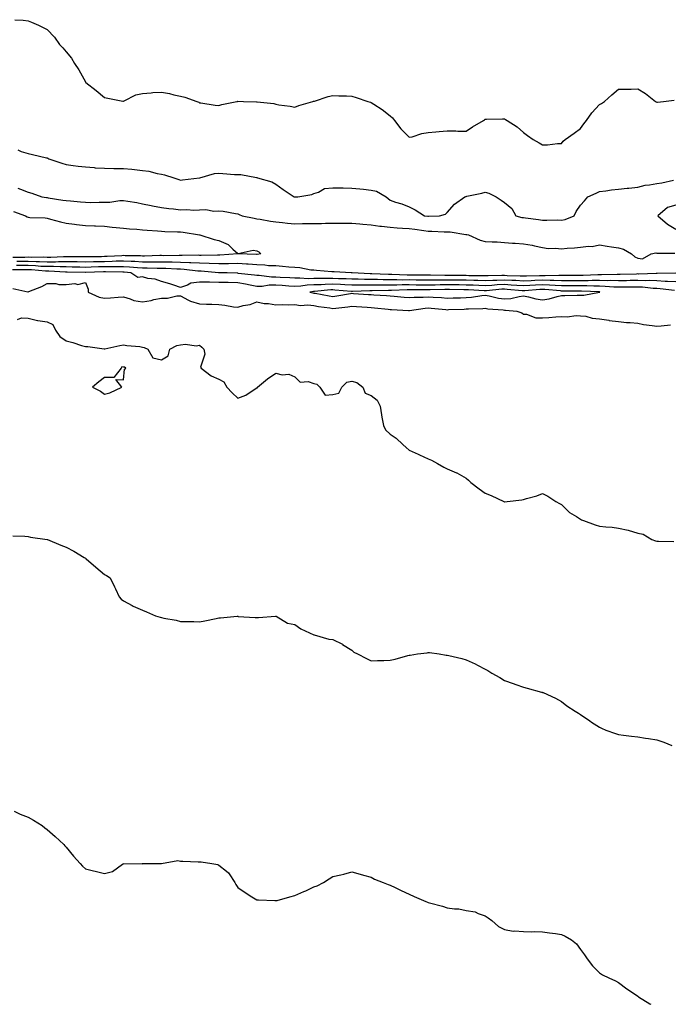
# Model space of a CAD drawing. Units: inches. Extents: x 907763 to 910403, y 7353338 to 7355978.
# Drawn here: x 908104 to 908444, y 7353338 to 7353855 of the extents above; entities that cross this region are included whole.
import ezdxf

# ---------------------------------------------------------------- set-up
doc = ezdxf.new("R2010")
doc.units = ezdxf.units.IN
doc.header["$MEASUREMENT"] = 0
doc.layers.add('Contour_90777353', color=7, linetype='Continuous', true_color=0x80e618)

msp = doc.modelspace()

# ---------------------------------------------------------------- linework, layer by layer
at = {"layer": 'Contour_90777353'}
for points in [[(908101, 7353854.88, 3372), (908105.42, 7353854.55, 3372), (908108.05, 7353854.31, 3372), (908109.78, 7353853.65, 3372), (908113.42, 7353851.92, 3372), (908116.58, 7353850.44, 3372), (908118.05, 7353849.66, 3372), (908121.81, 7353845.68, 3372), (908124.4, 7353841.92, 3372), (908126.2, 7353840.07, 3372), (908128.05, 7353837.96, 3372), (908130.76, 7353834.62, 3372), (908132.42, 7353831.92, 3372), (908134.71, 7353828.59, 3372), (908138.05, 7353822.2, 3372), (908138.19, 7353822.06, 3372), (908138.32, 7353821.92, 3372), (908143.79, 7353817.66, 3372), (908148.05, 7353814.04, 3372), (908149.86, 7353813.73, 3372), (908157.81, 7353812.16, 3372), (908158.05, 7353812.12, 3372), (908158.36, 7353812.23, 3372), (908164.6, 7353815.37, 3372), (908168.05, 7353816.2, 3372), (908172.64, 7353816.51, 3372), (908173.4, 7353816.57, 3372), (908178.05, 7353816.85, 3372), (908182.21, 7353816.08, 3372), (908184.5, 7353815.47, 3372), (908188.05, 7353814.74, 3372), (908190.33, 7353814.2, 3372), (908196.54, 7353811.92, 3372), (908197.67, 7353811.54, 3372), (908198.05, 7353811.31, 3372), (908198.73, 7353811.24, 3372), (908206.14, 7353810.01, 3372), (908208.05, 7353809.83, 3372), (908209.64, 7353810.33, 3372), (908217.59, 7353811.92, 3372), (908217.96, 7353812.01, 3372), (908218.05, 7353812.02, 3372), (908218.15, 7353812.02, 3372), (908221.13, 7353811.92, 3372), (908227.89, 7353811.76, 3372), (908228.05, 7353811.78, 3372), (908228.24, 7353811.73, 3372), (908237.06, 7353810.93, 3372), (908238.05, 7353810.56, 3372), (908239.71, 7353810.25, 3372), (908245.65, 7353809.53, 3372), (908248.05, 7353809.03, 3372), (908250.1, 7353809.87, 3372), (908257.5, 7353811.92, 3372), (908257.92, 7353812.05, 3372), (908258.05, 7353812.09, 3372), (908258.28, 7353812.15, 3372), (908265.48, 7353814.49, 3372), (908268.05, 7353815.06, 3372), (908271.06, 7353814.93, 3372), (908275.14, 7353814.83, 3372), (908278.05, 7353814.72, 3372), (908280.16, 7353814.03, 3372), (908286.45, 7353811.92, 3372), (908287.69, 7353811.56, 3372), (908288.05, 7353811.47, 3372), (908289.44, 7353810.53, 3372), (908293.82, 7353807.69, 3372), (908298.05, 7353804.42, 3372), (908299.4, 7353803.27, 3372), (908300.34, 7353801.92, 3372), (908303.78, 7353797.65, 3372), (908308.05, 7353793.17, 3372), (908309.56, 7353793.43, 3372), (908314.76, 7353795.21, 3372), (908318.05, 7353795.6, 3372), (908322.06, 7353795.93, 3372), (908323.79, 7353796.18, 3372), (908328.05, 7353796.48, 3372), (908332.64, 7353796.51, 3372), (908333.64, 7353796.33, 3372), (908338.05, 7353796.35, 3372), (908341.39, 7353798.58, 3372), (908347.09, 7353801.92, 3372), (908347.64, 7353802.33, 3372), (908348.05, 7353802.57, 3372), (908348.72, 7353802.59, 3372), (908357.11, 7353802.86, 3372), (908358.05, 7353802.89, 3372), (908358.67, 7353802.54, 3372), (908359.46, 7353801.92, 3372), (908364.83, 7353798.7, 3372), (908368.05, 7353795.68, 3372), (908370.19, 7353794.06, 3372), (908373.19, 7353791.92, 3372), (908376.41, 7353790.28, 3372), (908378.05, 7353789.21, 3372), (908380.73, 7353789.24, 3372), (908386, 7353789.88, 3372), (908388.05, 7353789.91, 3372), (908388.91, 7353791.06, 3372), (908390.04, 7353791.92, 3372), (908394.64, 7353795.33, 3372), (908398.05, 7353797.81, 3372), (908399.77, 7353800.2, 3372), (908401.18, 7353801.92, 3372), (908404, 7353805.98, 3372), (908408.05, 7353810.32, 3372), (908409.04, 7353810.94, 3372), (908410.59, 7353811.92, 3372), (908414.47, 7353815.5, 3372), (908418.05, 7353818.33, 3372), (908421.58, 7353818.39, 3372), (908424.57, 7353818.44, 3372), (908428.05, 7353818.53, 3372), (908432.22, 7353816.09, 3372), (908437.38, 7353811.92, 3372), (908437.82, 7353811.69, 3372), (908438.05, 7353811.55, 3372), (908438.43, 7353811.54, 3372), (908441.53, 7353811.92, 3372), (908447.27, 7353812.7, 3372)], [(908102.62, 7353786.49, 3371), (908104.3, 7353785.67, 3371), (908108.05, 7353784.63, 3371), (908110.26, 7353784.13, 3371), (908117.58, 7353782.39, 3371), (908118.05, 7353782.28, 3371), (908118.31, 7353782.18, 3371), (908118.82, 7353781.92, 3371), (908125.75, 7353779.62, 3371), (908128.05, 7353778.84, 3371), (908131.58, 7353778.39, 3371), (908134.19, 7353778.07, 3371), (908138.05, 7353777.56, 3371), (908142.73, 7353777.24, 3371), (908143.23, 7353777.1, 3371), (908148.05, 7353776.89, 3371), (908152.96, 7353776.83, 3371), (908153.15, 7353776.82, 3371), (908158.05, 7353776.75, 3371), (908162.49, 7353776.36, 3371), (908163.77, 7353776.2, 3371), (908168.05, 7353775.79, 3371), (908171.42, 7353775.29, 3371), (908175.82, 7353774.15, 3371), (908178.05, 7353773.75, 3371), (908179.61, 7353773.48, 3371), (908184.56, 7353771.92, 3371), (908187.18, 7353771.05, 3371), (908188.05, 7353770.67, 3371), (908189.08, 7353770.89, 3371), (908198.01, 7353771.88, 3371), (908198.05, 7353771.88, 3371), (908198.14, 7353771.92, 3371), (908205.82, 7353774.14, 3371), (908208.05, 7353774.35, 3371), (908210.32, 7353774.19, 3371), (908216.29, 7353773.68, 3371), (908218.05, 7353773.55, 3371), (908219.74, 7353773.61, 3371), (908227.98, 7353771.99, 3371), (908228.05, 7353771.99, 3371), (908228.11, 7353771.98, 3371), (908228.36, 7353771.92, 3371), (908235.88, 7353769.75, 3371), (908238.05, 7353768.45, 3371), (908241.95, 7353765.82, 3371), (908247.77, 7353761.92, 3371), (908247.97, 7353761.84, 3371), (908248.05, 7353761.82, 3371), (908248.14, 7353761.83, 3371), (908249.56, 7353761.92, 3371), (908256.91, 7353763.06, 3371), (908258.05, 7353763.72, 3371), (908260.45, 7353764.32, 3371), (908263.64, 7353766.33, 3371), (908268.05, 7353766.69, 3371), (908272.72, 7353766.59, 3371), (908273.36, 7353766.61, 3371), (908278.05, 7353766.52, 3371), (908282.22, 7353766.09, 3371), (908284.12, 7353765.84, 3371), (908288.05, 7353765.42, 3371), (908290.92, 7353764.79, 3371), (908295.92, 7353761.92, 3371), (908297.1, 7353760.97, 3371), (908298.05, 7353760.07, 3371), (908300.82, 7353759.15, 3371), (908304.3, 7353758.17, 3371), (908308.05, 7353756.72, 3371), (908311.24, 7353755.11, 3371), (908316.15, 7353751.92, 3371), (908317.86, 7353751.73, 3371), (908318.05, 7353751.71, 3371), (908318.26, 7353751.71, 3371), (908323.95, 7353751.92, 3371), (908327.12, 7353752.86, 3371), (908328.05, 7353753.59, 3371), (908331.87, 7353758.1, 3371), (908337.28, 7353761.92, 3371), (908337.87, 7353762.1, 3371), (908338.05, 7353762.14, 3371), (908338.34, 7353762.22, 3371), (908346.23, 7353763.74, 3371), (908348.05, 7353764.28, 3371), (908349.88, 7353763.75, 3371), (908353.83, 7353761.92, 3371), (908356.33, 7353760.2, 3371), (908358.05, 7353758.99, 3371), (908361.96, 7353755.82, 3371), (908364.1, 7353751.92, 3371), (908367.23, 7353751.1, 3371), (908368.05, 7353751, 3371), (908369.08, 7353750.89, 3371), (908376.04, 7353749.91, 3371), (908378.05, 7353749.7, 3371), (908380.41, 7353749.56, 3371), (908385.92, 7353749.79, 3371), (908388.05, 7353749.63, 3371), (908389.92, 7353750.05, 3371), (908394.69, 7353751.92, 3371), (908395.8, 7353754.17, 3371), (908398.05, 7353757.51, 3371), (908400.14, 7353759.83, 3371), (908401.9, 7353761.92, 3371), (908406.2, 7353763.77, 3371), (908408.05, 7353764.77, 3371), (908411.25, 7353765.12, 3371), (908414.38, 7353765.59, 3371), (908418.05, 7353765.95, 3371), (908422.49, 7353766.36, 3371), (908423.49, 7353766.48, 3371), (908428.05, 7353766.88, 3371), (908432.03, 7353767.93, 3371), (908434.31, 7353768.18, 3371), (908438.05, 7353768.96, 3371), (908440.73, 7353769.24, 3371), (908446.78, 7353770.65, 3371)], [(908102.57, 7353766.44, 3370), (908104.01, 7353765.96, 3370), (908108.05, 7353764.36, 3370), (908109.9, 7353763.77, 3370), (908115.18, 7353761.92, 3370), (908117.62, 7353761.49, 3370), (908118.05, 7353761.45, 3370), (908118.6, 7353761.38, 3370), (908126.29, 7353760.16, 3370), (908128.05, 7353759.92, 3370), (908130.26, 7353759.71, 3370), (908135.43, 7353759.31, 3370), (908138.05, 7353759.04, 3370), (908140.98, 7353758.99, 3370), (908145.25, 7353759.12, 3370), (908148.05, 7353759.07, 3370), (908150.83, 7353759.14, 3370), (908156.1, 7353759.97, 3370), (908158.05, 7353760.03, 3370), (908160.35, 7353759.61, 3370), (908165, 7353758.87, 3370), (908168.05, 7353758.29, 3370), (908172.64, 7353757.32, 3370), (908173.27, 7353757.14, 3370), (908178.05, 7353756.33, 3370), (908181.86, 7353755.73, 3370), (908184.4, 7353755.57, 3370), (908188.05, 7353755.09, 3370), (908191.31, 7353755.18, 3370), (908195.07, 7353754.9, 3370), (908198.05, 7353755.01, 3370), (908201.28, 7353755.15, 3370), (908205.54, 7353754.43, 3370), (908208.05, 7353754.61, 3370), (908210.49, 7353754.36, 3370), (908216.86, 7353753.11, 3370), (908218.05, 7353752.97, 3370), (908218.76, 7353752.64, 3370), (908220.44, 7353751.92, 3370), (908226.76, 7353750.63, 3370), (908228.05, 7353750.42, 3370), (908229.83, 7353750.15, 3370), (908235.21, 7353749.08, 3370), (908238.05, 7353748.68, 3370), (908241.58, 7353748.39, 3370), (908244.2, 7353748.07, 3370), (908248.05, 7353747.78, 3370), (908252.15, 7353747.82, 3370), (908254.03, 7353747.9, 3370), (908258.05, 7353747.95, 3370), (908262.03, 7353747.94, 3370), (908264.14, 7353748.01, 3370), (908268.05, 7353748, 3370), (908271.95, 7353748.02, 3370), (908274.18, 7353748.05, 3370), (908278.05, 7353748.07, 3370), (908282.25, 7353747.72, 3370), (908283.67, 7353747.55, 3370), (908288.05, 7353747.21, 3370), (908292.64, 7353746.51, 3370), (908293.48, 7353746.49, 3370), (908298.05, 7353745.94, 3370), (908301.78, 7353745.65, 3370), (908304.5, 7353745.47, 3370), (908308.05, 7353745.21, 3370), (908310.99, 7353744.86, 3370), (908315.74, 7353744.24, 3370), (908318.05, 7353743.95, 3370), (908320.05, 7353743.92, 3370), (908326.51, 7353743.46, 3370), (908328.05, 7353743.43, 3370), (908329.57, 7353743.44, 3370), (908337.78, 7353742.19, 3370), (908338.05, 7353742.19, 3370), (908338.3, 7353742.17, 3370), (908339.23, 7353741.92, 3370), (908345.27, 7353739.14, 3370), (908348.05, 7353738.48, 3370), (908351.72, 7353738.26, 3370), (908354.32, 7353738.19, 3370), (908358.05, 7353737.94, 3370), (908362.33, 7353737.64, 3370), (908363.73, 7353737.6, 3370), (908368.05, 7353737.28, 3370), (908372.58, 7353736.45, 3370), (908373.79, 7353736.18, 3370), (908378.05, 7353735.34, 3370), (908380.97, 7353734.84, 3370), (908384.96, 7353735.01, 3370), (908388.05, 7353734.65, 3370), (908391.08, 7353734.95, 3370), (908394.82, 7353735.15, 3370), (908398.05, 7353735.49, 3370), (908402.16, 7353736.03, 3370), (908404.2, 7353735.77, 3370), (908408.05, 7353736.72, 3370), (908412.09, 7353735.96, 3370), (908414.26, 7353735.71, 3370), (908418.05, 7353735.08, 3370), (908420.62, 7353734.49, 3370), (908424.81, 7353731.92, 3370), (908426.57, 7353730.44, 3370), (908428.05, 7353729.62, 3370), (908430.58, 7353729.39, 3370), (908435.18, 7353731.92, 3370), (908437.55, 7353732.43, 3370), (908438.05, 7353732.34, 3370), (908438.36, 7353732.23, 3370), (908447.57, 7353732.4, 3370)], [(908100.29, 7353754.16, 3369), (908106.68, 7353751.92, 3369), (908107.45, 7353751.32, 3369), (908108.05, 7353751.15, 3369), (908108.93, 7353751.04, 3369), (908116.95, 7353750.82, 3369), (908118.05, 7353750.64, 3369), (908119.77, 7353750.2, 3369), (908124.96, 7353748.83, 3369), (908128.05, 7353748.06, 3369), (908132.43, 7353747.54, 3369), (908133.44, 7353747.31, 3369), (908138.05, 7353746.88, 3369), (908142.8, 7353746.67, 3369), (908143.29, 7353746.68, 3369), (908148.05, 7353746.49, 3369), (908152.15, 7353746.02, 3369), (908154.16, 7353745.81, 3369), (908158.05, 7353745.37, 3369), (908161.15, 7353745.02, 3369), (908165.03, 7353744.94, 3369), (908168.05, 7353744.64, 3369), (908170.57, 7353744.44, 3369), (908176, 7353743.97, 3369), (908178.05, 7353743.8, 3369), (908179.85, 7353743.72, 3369), (908186.42, 7353743.55, 3369), (908188.05, 7353743.48, 3369), (908189.44, 7353743.31, 3369), (908198.01, 7353741.92, 3369), (908198.03, 7353741.9, 3369), (908198.05, 7353741.89, 3369), (908198.09, 7353741.88, 3369), (908205.66, 7353739.53, 3369), (908208.05, 7353738.99, 3369), (908212.97, 7353736.84, 3369), (908215.55, 7353734.42, 3369), (908218.05, 7353732.16, 3369), (908218.23, 7353732.09, 3369), (908226.11, 7353733.87, 3369), (908228.05, 7353733.56, 3369), (908229.11, 7353732.98, 3369), (908230.24, 7353731.92, 3369), (908228.29, 7353731.68, 3369), (908228.05, 7353731.68, 3369), (908227.83, 7353731.7, 3369), (908218.06, 7353731.91, 3369), (908218.04, 7353731.91, 3369), (908208.71, 7353731.26, 3369), (908208.05, 7353731.25, 3369), (908207.4, 7353731.27, 3369), (908198.82, 7353731.15, 3369), (908198.05, 7353731.17, 3369), (908197.34, 7353731.21, 3369), (908188.93, 7353731.04, 3369), (908188.05, 7353731.08, 3369), (908187.22, 7353731.09, 3369), (908178.98, 7353730.99, 3369), (908178.05, 7353731.01, 3369), (908177.15, 7353731.02, 3369), (908169.16, 7353730.8, 3369), (908168.05, 7353730.81, 3369), (908167, 7353730.87, 3369), (908159, 7353730.97, 3369), (908158.05, 7353731.02, 3369), (908157.13, 7353731, 3369), (908149.47, 7353730.51, 3369), (908148.05, 7353730.48, 3369), (908146.58, 7353730.44, 3369), (908139.55, 7353730.42, 3369), (908138.05, 7353730.38, 3369), (908136.54, 7353730.41, 3369), (908129.56, 7353730.41, 3369), (908128.05, 7353730.44, 3369), (908126.57, 7353730.43, 3369), (908119.86, 7353730.11, 3369), (908118.05, 7353730.1, 3369), (908116.31, 7353730.18, 3369), (908109.91, 7353730.06, 3369), (908108.05, 7353730.14, 3369), (908106.25, 7353730.12, 3369), (908099.94, 7353730.02, 3369)], [(908448.05, 7353757.57, 3371), (908443.71, 7353756.26, 3371), (908438.66, 7353751.92, 3371), (908443.64, 7353747.51, 3371), (908448.05, 7353744.93, 3371)], [(908448.02, 7353721.89, 3370), (908438.28, 7353721.69, 3370), (908438.05, 7353721.7, 3370), (908437.84, 7353721.71, 3370), (908428.61, 7353721.36, 3370), (908428.05, 7353721.38, 3370), (908427.5, 7353721.37, 3370), (908418.84, 7353721.13, 3370), (908418.05, 7353721.12, 3370), (908417.27, 7353721.14, 3370), (908409.05, 7353720.93, 3370), (908408.05, 7353720.95, 3370), (908407.08, 7353720.95, 3370), (908399.38, 7353720.59, 3370), (908398.05, 7353720.6, 3370), (908396.72, 7353720.59, 3370), (908389.45, 7353720.52, 3370), (908388.05, 7353720.52, 3370), (908386.7, 7353720.57, 3370), (908379.54, 7353720.43, 3370), (908378.05, 7353720.48, 3370), (908376.54, 7353720.41, 3370), (908369.72, 7353720.25, 3370), (908368.05, 7353720.16, 3370), (908366.4, 7353720.27, 3370), (908359.48, 7353720.49, 3370), (908358.05, 7353720.58, 3370), (908356.64, 7353720.51, 3370), (908349.52, 7353720.45, 3370), (908348.05, 7353720.37, 3370), (908346.56, 7353720.43, 3370), (908339.47, 7353720.5, 3370), (908338.05, 7353720.55, 3370), (908336.69, 7353720.56, 3370), (908329.32, 7353720.65, 3370), (908328.05, 7353720.66, 3370), (908326.78, 7353720.65, 3370), (908319.25, 7353720.72, 3370), (908318.05, 7353720.71, 3370), (908316.84, 7353720.72, 3370), (908309.15, 7353720.82, 3370), (908308.05, 7353720.83, 3370), (908306.96, 7353720.83, 3370), (908298.9, 7353721.07, 3370), (908298.05, 7353721.07, 3370), (908297.21, 7353721.07, 3370), (908288.49, 7353721.48, 3370), (908288.05, 7353721.48, 3370), (908287.62, 7353721.49, 3370), (908278.06, 7353721.91, 3370), (908277.54, 7353721.92, 3370), (908268.73, 7353722.6, 3370), (908268.05, 7353722.55, 3370), (908267.42, 7353722.55, 3370), (908259.43, 7353723.29, 3370), (908258.05, 7353723.31, 3370), (908256.51, 7353723.46, 3370), (908250.68, 7353724.55, 3370), (908248.05, 7353724.77, 3370), (908244.97, 7353725, 3370), (908241.48, 7353725.36, 3370), (908238.05, 7353725.59, 3370), (908234.26, 7353725.71, 3370), (908232.21, 7353726.08, 3370), (908228.05, 7353726.17, 3370), (908223.51, 7353726.46, 3370), (908222.67, 7353726.54, 3370), (908218.05, 7353726.82, 3370), (908213.25, 7353726.72, 3370), (908212.87, 7353726.74, 3370), (908208.05, 7353726.66, 3370), (908203.14, 7353726.83, 3370), (908202.98, 7353726.85, 3370), (908198.05, 7353727.01, 3370), (908193.38, 7353727.25, 3370), (908192.73, 7353727.24, 3370), (908188.05, 7353727.46, 3370), (908183.68, 7353727.55, 3370), (908182.43, 7353727.54, 3370), (908178.05, 7353727.63, 3370), (908173.77, 7353727.64, 3370), (908172.36, 7353727.61, 3370), (908168.05, 7353727.62, 3370), (908164, 7353727.87, 3370), (908162.08, 7353727.89, 3370), (908158.05, 7353728.11, 3370), (908154.16, 7353728.03, 3370), (908152.08, 7353727.89, 3370), (908148.05, 7353727.81, 3370), (908143.85, 7353727.72, 3370), (908142.26, 7353727.71, 3370), (908138.05, 7353727.62, 3370), (908133.82, 7353727.69, 3370), (908132.28, 7353727.69, 3370), (908128.05, 7353727.76, 3370), (908123.88, 7353727.75, 3370), (908122.3, 7353727.67, 3370), (908118.05, 7353727.66, 3370), (908113.98, 7353727.85, 3370), (908112.16, 7353727.81, 3370), (908108.05, 7353727.97, 3370), (908104.07, 7353727.94, 3370), (908102.06, 7353727.9, 3370)], [(908447.31, 7353712.66, 3372), (908439.78, 7353713.65, 3372), (908438.05, 7353713.74, 3372), (908436.15, 7353713.82, 3372), (908430.57, 7353714.44, 3372), (908428.05, 7353714.53, 3372), (908425.48, 7353714.49, 3372), (908420.62, 7353714.49, 3372), (908418.05, 7353714.46, 3372), (908415.45, 7353714.53, 3372), (908410.99, 7353714.87, 3372), (908408.05, 7353714.94, 3372), (908405.03, 7353714.94, 3372), (908401.27, 7353715.14, 3372), (908398.05, 7353715.15, 3372), (908394.84, 7353715.14, 3372), (908391.27, 7353715.15, 3372), (908388.05, 7353715.13, 3372), (908384.71, 7353715.26, 3372), (908381.68, 7353715.55, 3372), (908378.05, 7353715.67, 3372), (908374.47, 7353715.5, 3372), (908371.39, 7353715.26, 3372), (908368.05, 7353715.09, 3372), (908364.66, 7353715.31, 3372), (908361.7, 7353715.57, 3372), (908358.05, 7353715.79, 3372), (908354.36, 7353715.61, 3372), (908351.48, 7353715.35, 3372), (908348.05, 7353715.17, 3372), (908344.68, 7353715.29, 3372), (908341.6, 7353715.47, 3372), (908338.05, 7353715.59, 3372), (908334.34, 7353715.63, 3372), (908331.78, 7353715.65, 3372), (908328.05, 7353715.69, 3372), (908324.31, 7353715.66, 3372), (908321.73, 7353715.6, 3372), (908318.05, 7353715.57, 3372), (908314.37, 7353715.6, 3372), (908311.73, 7353715.6, 3372), (908308.05, 7353715.62, 3372), (908304.36, 7353715.61, 3372), (908301.64, 7353715.52, 3372), (908298.05, 7353715.5, 3372), (908294.43, 7353715.54, 3372), (908291.6, 7353715.47, 3372), (908288.05, 7353715.51, 3372), (908284.44, 7353715.53, 3372), (908281.57, 7353715.44, 3372), (908278.05, 7353715.46, 3372), (908274.31, 7353715.66, 3372), (908271.98, 7353715.85, 3372), (908268.05, 7353716.04, 3372), (908264.04, 7353715.93, 3372), (908261.86, 7353715.73, 3372), (908258.05, 7353715.61, 3372), (908254.47, 7353715.5, 3372), (908251.13, 7353715, 3372), (908248.05, 7353714.88, 3372), (908244.9, 7353715.07, 3372), (908241.41, 7353715.28, 3372), (908238.05, 7353715.48, 3372), (908234.54, 7353715.43, 3372), (908230.94, 7353714.81, 3372), (908228.05, 7353714.75, 3372), (908224.51, 7353715.46, 3372), (908222.2, 7353716.07, 3372), (908218.05, 7353716.78, 3372), (908213.12, 7353716.85, 3372), (908212.98, 7353716.85, 3372), (908208.05, 7353716.92, 3372), (908203.15, 7353717.02, 3372), (908202.92, 7353717.05, 3372), (908198.05, 7353717.16, 3372), (908193.37, 7353716.6, 3372), (908191.64, 7353715.51, 3372), (908188.05, 7353714.36, 3372), (908184.52, 7353715.45, 3372), (908182.33, 7353716.2, 3372), (908178.05, 7353717.4, 3372), (908174.77, 7353718.64, 3372), (908170.89, 7353719.08, 3372), (908168.05, 7353719.81, 3372), (908165.67, 7353719.54, 3372), (908161.86, 7353721.92, 3372), (908158.41, 7353722.28, 3372), (908158.05, 7353722.3, 3372), (908157.67, 7353722.29, 3372), (908148.62, 7353722.49, 3372), (908148.05, 7353722.48, 3372), (908147.5, 7353722.47, 3372), (908138.21, 7353722.08, 3372), (908138.05, 7353722.08, 3372), (908137.89, 7353722.08, 3372), (908128.52, 7353722.4, 3372), (908128.05, 7353722.4, 3372), (908127.57, 7353722.4, 3372), (908118.92, 7353722.79, 3372), (908118.05, 7353722.79, 3372), (908117.14, 7353722.83, 3372), (908109.71, 7353723.59, 3372), (908108.05, 7353723.65, 3372), (908106.34, 7353723.63, 3372), (908099.73, 7353723.6, 3372)], [(908448.05, 7353717.25, 3371), (908443.65, 7353717.52, 3371), (908442.48, 7353717.49, 3371), (908438.05, 7353717.72, 3371), (908434.01, 7353717.88, 3371), (908432.16, 7353717.81, 3371), (908428.05, 7353717.95, 3371), (908424.03, 7353717.9, 3371), (908422.13, 7353717.85, 3371), (908418.05, 7353717.79, 3371), (908414.03, 7353717.9, 3371), (908412.12, 7353717.85, 3371), (908408.05, 7353717.94, 3371), (908404.09, 7353717.95, 3371), (908402.11, 7353717.86, 3371), (908398.05, 7353717.87, 3371), (908393.99, 7353717.86, 3371), (908392.13, 7353717.84, 3371), (908388.05, 7353717.82, 3371), (908384.11, 7353717.98, 3371), (908382.03, 7353717.94, 3371), (908378.05, 7353718.08, 3371), (908374.01, 7353717.88, 3371), (908372.13, 7353717.84, 3371), (908368.05, 7353717.63, 3371), (908364.01, 7353717.88, 3371), (908362.02, 7353717.95, 3371), (908358.05, 7353718.18, 3371), (908354.12, 7353717.99, 3371), (908351.99, 7353717.98, 3371), (908348.05, 7353717.77, 3371), (908344.04, 7353717.91, 3371), (908342.03, 7353717.93, 3371), (908338.05, 7353718.07, 3371), (908334.24, 7353718.11, 3371), (908331.83, 7353718.14, 3371), (908328.05, 7353718.17, 3371), (908324.28, 7353718.15, 3371), (908321.8, 7353718.17, 3371), (908318.05, 7353718.14, 3371), (908314.3, 7353718.17, 3371), (908311.77, 7353718.2, 3371), (908308.05, 7353718.23, 3371), (908304.34, 7353718.22, 3371), (908301.67, 7353718.29, 3371), (908298.05, 7353718.28, 3371), (908294.45, 7353718.32, 3371), (908291.51, 7353718.46, 3371), (908288.05, 7353718.5, 3371), (908284.65, 7353718.52, 3371), (908281.3, 7353718.67, 3371), (908278.05, 7353718.69, 3371), (908274.97, 7353718.85, 3371), (908271.05, 7353718.92, 3371), (908268.05, 7353719.06, 3371), (908265.11, 7353718.98, 3371), (908260.87, 7353719.1, 3371), (908258.05, 7353719.01, 3371), (908255.05, 7353718.91, 3371), (908250.7, 7353719.27, 3371), (908248.05, 7353719.17, 3371), (908245.45, 7353719.32, 3371), (908240.36, 7353719.61, 3371), (908238.05, 7353719.74, 3371), (908235.84, 7353719.71, 3371), (908229.35, 7353720.62, 3371), (908228.05, 7353720.59, 3371), (908226.94, 7353720.81, 3371), (908218.28, 7353721.69, 3371), (908218.05, 7353721.73, 3371), (908217.86, 7353721.73, 3371), (908212.51, 7353721.92, 3371), (908208.2, 7353722.07, 3371), (908208.05, 7353722.06, 3371), (908207.9, 7353722.07, 3371), (908198.94, 7353722.81, 3371), (908198.05, 7353722.84, 3371), (908197.08, 7353722.89, 3371), (908189.88, 7353723.75, 3371), (908188.05, 7353723.84, 3371), (908186.09, 7353723.88, 3371), (908180.33, 7353724.2, 3371), (908178.05, 7353724.25, 3371), (908175.72, 7353724.26, 3371), (908170.55, 7353724.42, 3371), (908168.05, 7353724.43, 3371), (908165.38, 7353724.59, 3371), (908161.17, 7353725.04, 3371), (908158.05, 7353725.21, 3371), (908154.83, 7353725.14, 3371), (908151.35, 7353725.21, 3371), (908148.05, 7353725.15, 3371), (908144.9, 7353725.08, 3371), (908141.05, 7353724.92, 3371), (908138.05, 7353724.85, 3371), (908135.07, 7353724.9, 3371), (908131.16, 7353725.03, 3371), (908128.05, 7353725.08, 3371), (908124.9, 7353725.07, 3371), (908121.37, 7353725.23, 3371), (908118.05, 7353725.23, 3371), (908114.59, 7353725.38, 3371), (908111.8, 7353725.67, 3371), (908108.05, 7353725.81, 3371), (908104.2, 7353725.77, 3371), (908101.89, 7353725.76, 3371)], [(908099.97, 7353713.84, 3372), (908107.9, 7353712.07, 3372), (908108.05, 7353712.05, 3372), (908108.29, 7353712.16, 3372), (908115.16, 7353714.8, 3372), (908118.05, 7353716.42, 3372), (908122.55, 7353716.42, 3372), (908124.12, 7353715.85, 3372), (908128.05, 7353715.87, 3372), (908132.44, 7353716.31, 3372), (908134.18, 7353715.79, 3372), (908138.05, 7353716.84, 3372), (908139.56, 7353713.43, 3372), (908139.6, 7353711.92, 3372), (908145.38, 7353709.26, 3372), (908148.05, 7353708.66, 3372), (908151.17, 7353708.8, 3372), (908155.31, 7353709.18, 3372), (908158.05, 7353709.31, 3372), (908161.59, 7353708.38, 3372), (908163.56, 7353707.43, 3372), (908168.05, 7353706.8, 3372), (908172.52, 7353707.45, 3372), (908174.06, 7353707.93, 3372), (908178.05, 7353708.7, 3372), (908181.2, 7353708.77, 3372), (908186.01, 7353709.88, 3372), (908188.05, 7353709.94, 3372), (908192.25, 7353707.72, 3372), (908193.21, 7353707.08, 3372), (908198.05, 7353705.65, 3372), (908201.63, 7353705.5, 3372), (908204.46, 7353705.51, 3372), (908208.05, 7353705.38, 3372), (908211.22, 7353705.09, 3372), (908215.75, 7353704.22, 3372), (908218.05, 7353703.97, 3372), (908220.89, 7353704.76, 3372), (908224.56, 7353705.41, 3372), (908228.05, 7353706.71, 3372), (908232.01, 7353705.88, 3372), (908234.15, 7353705.82, 3372), (908238.05, 7353705.22, 3372), (908241.49, 7353705.36, 3372), (908244.75, 7353705.22, 3372), (908248.05, 7353705.37, 3372), (908251.04, 7353704.91, 3372), (908254.85, 7353705.12, 3372), (908258.05, 7353704.78, 3372), (908260.51, 7353704.38, 3372), (908266.42, 7353703.54, 3372), (908268.05, 7353703.29, 3372), (908269.64, 7353703.51, 3372), (908275.78, 7353704.19, 3372), (908278.05, 7353704.52, 3372), (908280.48, 7353704.35, 3372), (908286.04, 7353703.93, 3372), (908288.05, 7353703.79, 3372), (908289.78, 7353703.65, 3372), (908297.08, 7353702.89, 3372), (908298.05, 7353702.81, 3372), (908298.87, 7353702.74, 3372), (908307.8, 7353702.17, 3372), (908308.05, 7353702.15, 3372), (908308.3, 7353702.18, 3372), (908316.48, 7353703.49, 3372), (908318.05, 7353703.6, 3372), (908319.61, 7353703.48, 3372), (908327.27, 7353702.7, 3372), (908328.05, 7353702.64, 3372), (908328.79, 7353702.66, 3372), (908336.98, 7353702.99, 3372), (908338.05, 7353703.02, 3372), (908339.25, 7353703.11, 3372), (908346.73, 7353703.25, 3372), (908348.05, 7353703.37, 3372), (908349.29, 7353703.16, 3372), (908357.44, 7353702.52, 3372), (908358.05, 7353702.44, 3372), (908358.61, 7353702.47, 3372), (908364.68, 7353701.92, 3372), (908367.17, 7353701.04, 3372), (908368.05, 7353700.24, 3372), (908369.75, 7353700.22, 3372), (908374.51, 7353698.38, 3372), (908378.05, 7353698.36, 3372), (908381.45, 7353698.52, 3372), (908385.05, 7353698.92, 3372), (908388.05, 7353699.08, 3372), (908391, 7353698.97, 3372), (908395.67, 7353699.54, 3372), (908398.05, 7353699.41, 3372), (908400.79, 7353699.18, 3372), (908404.24, 7353698.11, 3372), (908408.05, 7353697.92, 3372), (908412.86, 7353697.11, 3372), (908413.14, 7353697.01, 3372), (908418.05, 7353696.47, 3372), (908422.11, 7353695.98, 3372), (908424.05, 7353695.92, 3372), (908428.05, 7353695.51, 3372), (908431.07, 7353694.94, 3372), (908435.63, 7353694.34, 3372), (908438.05, 7353693.93, 3372), (908440.35, 7353694.22, 3372), (908445.25, 7353694.72, 3372)], [(908102.44, 7353697.53, 3371), (908104.45, 7353698.32, 3371), (908108.05, 7353698.13, 3371), (908112.92, 7353697.05, 3371), (908113.1, 7353696.97, 3371), (908118.05, 7353696.34, 3371), (908121.04, 7353694.91, 3371), (908122.3, 7353691.92, 3371), (908124.64, 7353688.51, 3371), (908128.05, 7353686.29, 3371), (908131.49, 7353685.36, 3371), (908136.08, 7353683.89, 3371), (908138.05, 7353683.31, 3371), (908139.38, 7353683.25, 3371), (908147.9, 7353682.07, 3371), (908148.05, 7353682.06, 3371), (908148.24, 7353682.11, 3371), (908156.2, 7353683.77, 3371), (908158.05, 7353684.28, 3371), (908159.89, 7353683.76, 3371), (908166.71, 7353683.26, 3371), (908168.05, 7353682.98, 3371), (908168.88, 7353682.75, 3371), (908170.93, 7353681.92, 3371), (908173.55, 7353677.42, 3371), (908178.05, 7353676.24, 3371), (908181.61, 7353678.36, 3371), (908182.39, 7353681.92, 3371), (908186.13, 7353683.84, 3371), (908188.05, 7353684.14, 3371), (908190.59, 7353684.46, 3371), (908196.29, 7353683.68, 3371), (908198.05, 7353684.09, 3371), (908199.18, 7353683.05, 3371), (908200.27, 7353681.92, 3371), (908200.73, 7353679.25, 3371), (908198.58, 7353672.45, 3371), (908198.92, 7353671.92, 3371), (908204.11, 7353667.99, 3371), (908208.05, 7353666.14, 3371), (908210.83, 7353664.7, 3371), (908212.31, 7353661.92, 3371), (908215.15, 7353659.02, 3371), (908218.05, 7353656.16, 3371), (908222.26, 7353657.71, 3371), (908227.22, 7353661.1, 3371), (908228.05, 7353661.58, 3371), (908228.37, 7353661.6, 3371), (908228.46, 7353661.92, 3371), (908233.67, 7353666.3, 3371), (908238.05, 7353669.28, 3371), (908241.43, 7353668.53, 3371), (908244.93, 7353668.8, 3371), (908248.05, 7353667.32, 3371), (908250.81, 7353664.68, 3371), (908255.1, 7353664.87, 3371), (908258.05, 7353663.95, 3371), (908259.66, 7353663.53, 3371), (908261.23, 7353661.92, 3371), (908263.89, 7353657.76, 3371), (908268.05, 7353658.05, 3371), (908271.17, 7353658.8, 3371), (908272.67, 7353661.92, 3371), (908275.36, 7353664.61, 3371), (908278.05, 7353665.04, 3371), (908280.52, 7353664.39, 3371), (908283.78, 7353661.92, 3371), (908284.93, 7353658.8, 3371), (908288.05, 7353657.51, 3371), (908291.28, 7353655.15, 3371), (908292.78, 7353651.92, 3371), (908293.49, 7353647.36, 3371), (908293.78, 7353646.19, 3371), (908294.56, 7353641.92, 3371), (908295.69, 7353639.56, 3371), (908298.05, 7353637.29, 3371), (908301.25, 7353635.12, 3371), (908304.74, 7353631.92, 3371), (908306.42, 7353630.3, 3371), (908308.05, 7353628.86, 3371), (908312.86, 7353626.73, 3371), (908313.54, 7353626.43, 3371), (908318.05, 7353624.42, 3371), (908319.72, 7353623.59, 3371), (908322.99, 7353621.92, 3371), (908326.19, 7353620.06, 3371), (908328.05, 7353619.18, 3371), (908332.99, 7353616.98, 3371), (908333.07, 7353616.94, 3371), (908338.05, 7353614.25, 3371), (908339.31, 7353613.18, 3371), (908340.47, 7353611.92, 3371), (908344.8, 7353608.67, 3371), (908348.05, 7353606.34, 3371), (908351.19, 7353605.06, 3371), (908357.73, 7353601.92, 3371), (908357.97, 7353601.83, 3371), (908358.05, 7353601.8, 3371), (908358.17, 7353601.8, 3371), (908359.56, 7353601.92, 3371), (908367.17, 7353602.81, 3371), (908368.05, 7353602.98, 3371), (908369.66, 7353603.53, 3371), (908375.1, 7353604.87, 3371), (908378.05, 7353606.21, 3371), (908380.86, 7353604.73, 3371), (908385.02, 7353601.92, 3371), (908386.99, 7353600.86, 3371), (908388.05, 7353600.33, 3371), (908392.33, 7353596.2, 3371), (908395.9, 7353594.08, 3371), (908398.05, 7353592.65, 3371), (908398.51, 7353592.38, 3371), (908399.65, 7353591.92, 3371), (908405.8, 7353589.67, 3371), (908408.05, 7353589.05, 3371), (908411.31, 7353588.66, 3371), (908414.61, 7353588.48, 3371), (908418.05, 7353588.02, 3371), (908423.02, 7353586.95, 3371), (908423.08, 7353586.95, 3371), (908428.05, 7353585.25, 3371), (908430.86, 7353584.73, 3371), (908435.44, 7353581.92, 3371), (908437.44, 7353581.31, 3371), (908438.05, 7353581.05, 3371), (908438.93, 7353581.04, 3371), (908447.12, 7353580.99, 3371)], [(908100.05, 7353583.92, 3370), (908106.24, 7353583.73, 3370), (908108.05, 7353583.5, 3370), (908109.33, 7353583.2, 3370), (908117.97, 7353582, 3370), (908118.05, 7353581.98, 3370), (908118.23, 7353581.92, 3370), (908125.18, 7353579.06, 3370), (908128.05, 7353578, 3370), (908132.01, 7353575.88, 3370), (908137.46, 7353572.51, 3370), (908138.05, 7353572.16, 3370), (908138.21, 7353572.08, 3370), (908138.46, 7353571.92, 3370), (908143.59, 7353567.46, 3370), (908148.05, 7353563.68, 3370), (908149.22, 7353563.09, 3370), (908151.08, 7353561.92, 3370), (908153.32, 7353557.19, 3370), (908153.82, 7353556.15, 3370), (908155.82, 7353551.92, 3370), (908156.85, 7353550.72, 3370), (908158.05, 7353549.81, 3370), (908162.63, 7353547.34, 3370), (908163.16, 7353547.03, 3370), (908168.05, 7353544.9, 3370), (908170.08, 7353543.95, 3370), (908174.9, 7353541.92, 3370), (908177.35, 7353541.22, 3370), (908178.05, 7353541, 3370), (908179.25, 7353540.72, 3370), (908185.75, 7353539.62, 3370), (908188.05, 7353539.01, 3370), (908191.08, 7353538.89, 3370), (908195.06, 7353538.93, 3370), (908198.05, 7353538.81, 3370), (908200.72, 7353539.26, 3370), (908206.73, 7353540.6, 3370), (908208.05, 7353540.84, 3370), (908209.03, 7353540.94, 3370), (908217.8, 7353541.67, 3370), (908218.05, 7353541.7, 3370), (908218.31, 7353541.66, 3370), (908227.22, 7353541.09, 3370), (908228.05, 7353540.98, 3370), (908228.89, 7353541.08, 3370), (908237.96, 7353541.83, 3370), (908238.05, 7353541.84, 3370), (908238.18, 7353541.79, 3370), (908244.2, 7353538.07, 3370), (908248.05, 7353537.42, 3370), (908251.23, 7353535.1, 3370), (908257.97, 7353532, 3370), (908258.05, 7353531.96, 3370), (908258.08, 7353531.95, 3370), (908258.23, 7353531.92, 3370), (908265.87, 7353529.74, 3370), (908268.05, 7353529.47, 3370), (908272.99, 7353526.98, 3370), (908273.07, 7353526.94, 3370), (908278.05, 7353523.82, 3370), (908279, 7353522.87, 3370), (908280.92, 7353521.92, 3370), (908285.59, 7353519.46, 3370), (908288.05, 7353518.3, 3370), (908291.51, 7353518.46, 3370), (908294.69, 7353518.56, 3370), (908298.05, 7353518.72, 3370), (908300.74, 7353519.23, 3370), (908307.32, 7353521.19, 3370), (908308.05, 7353521.36, 3370), (908308.61, 7353521.36, 3370), (908312.52, 7353521.92, 3370), (908317.56, 7353522.42, 3370), (908318.05, 7353522.63, 3370), (908318.73, 7353522.6, 3370), (908323.88, 7353521.92, 3370), (908327.5, 7353521.37, 3370), (908328.05, 7353521.29, 3370), (908328.92, 7353521.05, 3370), (908335.67, 7353519.54, 3370), (908338.05, 7353518.8, 3370), (908342.8, 7353516.67, 3370), (908343.94, 7353516.03, 3370), (908348.05, 7353513.88, 3370), (908349.37, 7353513.24, 3370), (908351.45, 7353511.92, 3370), (908355.67, 7353509.54, 3370), (908358.05, 7353508.01, 3370), (908362.6, 7353506.46, 3370), (908364.09, 7353505.88, 3370), (908368.05, 7353504.44, 3370), (908370.07, 7353503.94, 3370), (908377.57, 7353501.92, 3370), (908377.93, 7353501.8, 3370), (908378.05, 7353501.75, 3370), (908378.37, 7353501.6, 3370), (908384.83, 7353498.7, 3370), (908388.05, 7353497.01, 3370), (908390.9, 7353494.77, 3370), (908395.17, 7353491.92, 3370), (908396.93, 7353490.8, 3370), (908398.05, 7353490.13, 3370), (908402.86, 7353486.73, 3370), (908403.88, 7353486.09, 3370), (908408.05, 7353483.41, 3370), (908409.03, 7353482.9, 3370), (908411.28, 7353481.92, 3370), (908416.37, 7353480.23, 3370), (908418.05, 7353479.69, 3370), (908420.59, 7353479.37, 3370), (908424.85, 7353478.72, 3370), (908428.05, 7353478.36, 3370), (908432.23, 7353477.73, 3370), (908433.66, 7353477.52, 3370), (908438.05, 7353476.87, 3370), (908441.7, 7353475.57, 3370), (908446.03, 7353473.94, 3370)], [(908100.65, 7353439.32, 3369), (908103.89, 7353437.76, 3369), (908108.05, 7353436.19, 3369), (908110.88, 7353434.75, 3369), (908115.33, 7353431.92, 3369), (908116.85, 7353430.72, 3369), (908118.05, 7353429.7, 3369), (908122.23, 7353426.1, 3369), (908126.78, 7353421.92, 3369), (908127.36, 7353421.23, 3369), (908128.05, 7353420.44, 3369), (908131.85, 7353415.72, 3369), (908135.35, 7353411.92, 3369), (908136.59, 7353410.46, 3369), (908138.05, 7353409.18, 3369), (908141.69, 7353408.28, 3369), (908143.93, 7353407.8, 3369), (908148.05, 7353406.66, 3369), (908152.23, 7353407.74, 3369), (908157.62, 7353411.49, 3369), (908158.05, 7353411.72, 3369), (908158.12, 7353411.85, 3369), (908167.94, 7353411.81, 3369), (908168.05, 7353411.85, 3369), (908168.12, 7353411.85, 3369), (908174.3, 7353411.92, 3369), (908177.97, 7353412, 3369), (908178.05, 7353411.99, 3369), (908178.1, 7353411.97, 3369), (908186.55, 7353413.42, 3369), (908188.05, 7353413.16, 3369), (908189.28, 7353413.15, 3369), (908197.25, 7353412.71, 3369), (908198.05, 7353412.71, 3369), (908198.88, 7353412.76, 3369), (908204.54, 7353411.92, 3369), (908207.54, 7353411.41, 3369), (908208.05, 7353411.11, 3369), (908212.13, 7353407.84, 3369), (908213.2, 7353407.06, 3369), (908213.56, 7353406.41, 3369), (908216.56, 7353401.92, 3369), (908217.01, 7353400.88, 3369), (908218.05, 7353399.33, 3369), (908222.43, 7353396.31, 3369), (908225.47, 7353394.5, 3369), (908228.05, 7353392.9, 3369), (908228.89, 7353392.76, 3369), (908237.49, 7353392.48, 3369), (908238.05, 7353392.41, 3369), (908238.71, 7353392.58, 3369), (908245.48, 7353394.49, 3369), (908248.05, 7353395.14, 3369), (908252.82, 7353397.15, 3369), (908253.76, 7353397.63, 3369), (908258.05, 7353399.66, 3369), (908259.69, 7353400.28, 3369), (908263.08, 7353401.92, 3369), (908266.14, 7353403.83, 3369), (908268.05, 7353405.07, 3369), (908272.14, 7353406.01, 3369), (908273.68, 7353406.28, 3369), (908278.05, 7353407.49, 3369), (908282.42, 7353406.28, 3369), (908284.16, 7353405.81, 3369), (908288.05, 7353404.77, 3369), (908289.87, 7353403.74, 3369), (908294.36, 7353401.92, 3369), (908297.05, 7353400.92, 3369), (908298.05, 7353400.56, 3369), (908300.68, 7353399.29, 3369), (908303.86, 7353397.73, 3369), (908308.05, 7353395.78, 3369), (908310.68, 7353394.55, 3369), (908316.82, 7353391.92, 3369), (908317.68, 7353391.56, 3369), (908318.05, 7353391.42, 3369), (908318.76, 7353391.2, 3369), (908325.61, 7353389.48, 3369), (908328.05, 7353388.64, 3369), (908331.87, 7353388.1, 3369), (908334.22, 7353388.09, 3369), (908338.05, 7353387.32, 3369), (908342.65, 7353386.52, 3369), (908344.36, 7353385.6, 3369), (908348.05, 7353384.42, 3369), (908349.51, 7353383.38, 3369), (908351.55, 7353381.92, 3369), (908355.03, 7353378.9, 3369), (908358.05, 7353377.23, 3369), (908362.59, 7353376.46, 3369), (908363.37, 7353376.6, 3369), (908368.05, 7353376.14, 3369), (908372.12, 7353375.98, 3369), (908373.73, 7353376.23, 3369), (908378.05, 7353376.12, 3369), (908381.74, 7353375.6, 3369), (908384.85, 7353375.12, 3369), (908388.05, 7353374.66, 3369), (908389.91, 7353373.78, 3369), (908393.35, 7353371.92, 3369), (908395.87, 7353369.74, 3369), (908398.05, 7353366.74, 3369), (908400.09, 7353363.96, 3369), (908401.45, 7353361.92, 3369), (908404.39, 7353358.26, 3369), (908408.05, 7353354.52, 3369), (908409.6, 7353353.47, 3369), (908412.89, 7353351.92, 3369), (908416.43, 7353350.3, 3369), (908418.05, 7353349.42, 3369), (908422.31, 7353346.18, 3369), (908426.84, 7353343.13, 3369), (908428.05, 7353342.3, 3369), (908428.23, 7353342.09, 3369), (908428.41, 7353341.92, 3369), (908434.41, 7353338.28, 3369), (908434.97, 7353338, 3369)]]:
    msp.add_polyline3d(points, dxfattribs=at)
for points in [[(908408.05, 7353711.88, 3373), (908408.09, 7353711.88, 3373), (908408.17, 7353711.92, 3373), (908408.06, 7353711.93, 3373), (908398.55, 7353712.42, 3373), (908398.05, 7353712.42, 3373), (908397.55, 7353712.42, 3373), (908388.57, 7353712.44, 3373), (908388.05, 7353712.44, 3373), (908387.51, 7353712.46, 3373), (908379.36, 7353713.23, 3373), (908378.05, 7353713.27, 3373), (908376.76, 7353713.21, 3373), (908368.72, 7353712.59, 3373), (908368.05, 7353712.56, 3373), (908367.37, 7353712.6, 3373), (908359.45, 7353713.32, 3373), (908358.05, 7353713.4, 3373), (908356.64, 7353713.33, 3373), (908348.73, 7353712.6, 3373), (908348.05, 7353712.56, 3373), (908347.38, 7353712.59, 3373), (908339.21, 7353713.08, 3373), (908338.05, 7353713.12, 3373), (908336.84, 7353713.13, 3373), (908329.32, 7353713.19, 3373), (908328.05, 7353713.2, 3373), (908326.78, 7353713.2, 3373), (908319.14, 7353713.01, 3373), (908318.05, 7353713, 3373), (908316.96, 7353713.01, 3373), (908309.14, 7353713.01, 3373), (908308.05, 7353713.01, 3373), (908306.96, 7353713.01, 3373), (908298.86, 7353712.73, 3373), (908298.05, 7353712.73, 3373), (908297.23, 7353712.73, 3373), (908288.65, 7353712.52, 3373), (908288.05, 7353712.53, 3373), (908287.44, 7353712.53, 3373), (908278.36, 7353712.23, 3373), (908278.05, 7353712.24, 3373), (908277.72, 7353712.25, 3373), (908269.1, 7353712.97, 3373), (908268.05, 7353713.02, 3373), (908266.98, 7353712.99, 3373), (908258.35, 7353712.22, 3373), (908258.05, 7353712.21, 3373), (908257.77, 7353712.2, 3373), (908255.88, 7353711.92, 3373), (908257.54, 7353711.41, 3373), (908258.05, 7353711.36, 3373), (908258.72, 7353711.25, 3373), (908266.06, 7353709.93, 3373), (908268.05, 7353709.62, 3373), (908270.08, 7353709.9, 3373), (908277.27, 7353711.15, 3373), (908278.05, 7353711.26, 3373), (908278.76, 7353711.21, 3373), (908286.77, 7353710.64, 3373), (908288.05, 7353710.54, 3373), (908289.55, 7353710.42, 3373), (908296.16, 7353710.03, 3373), (908298.05, 7353709.87, 3373), (908300.27, 7353709.7, 3373), (908305.36, 7353709.23, 3373), (908308.05, 7353709.03, 3373), (908310.71, 7353709.26, 3373), (908315.38, 7353709.25, 3373), (908318.05, 7353709.45, 3373), (908320.73, 7353709.24, 3373), (908325.13, 7353708.99, 3373), (908328.05, 7353708.76, 3373), (908331.12, 7353708.85, 3373), (908335.06, 7353708.93, 3373), (908338.05, 7353709.02, 3373), (908340.74, 7353709.23, 3373), (908346.19, 7353710.06, 3373), (908348.05, 7353710.23, 3373), (908350.09, 7353709.88, 3373), (908354.89, 7353708.76, 3373), (908358.05, 7353708.3, 3373), (908361.44, 7353708.53, 3373), (908365.74, 7353709.61, 3373), (908368.05, 7353709.83, 3373), (908370.65, 7353709.32, 3373), (908374.51, 7353708.38, 3373), (908378.05, 7353707.76, 3373), (908381.64, 7353708.33, 3373), (908385.71, 7353709.58, 3373), (908388.05, 7353710.06, 3373), (908389.85, 7353710.12, 3373), (908396.32, 7353710.19, 3373), (908398.05, 7353710.24, 3373), (908399.71, 7353710.26, 3373), (908408.01, 7353711.88, 3373)], [(908148.05, 7353658.38, 3371), (908150.93, 7353659.04, 3371), (908157.26, 7353661.92, 3371), (908153.99, 7353665.98, 3371), (908158.05, 7353665.74, 3371), (908158.62, 7353671.35, 3371), (908159.36, 7353671.92, 3371), (908158.64, 7353672.51, 3371), (908158.05, 7353672.55, 3371), (908157.28, 7353672.69, 3371), (908156.8, 7353671.92, 3371), (908152.95, 7353667.02, 3371), (908148.05, 7353667, 3371), (908145.14, 7353664.83, 3371), (908141.84, 7353661.92, 3371), (908146.08, 7353659.95, 3371)]]:
    msp.add_polyline3d(points, close=True, dxfattribs=at)

doc.saveas('drawing.dxf')
